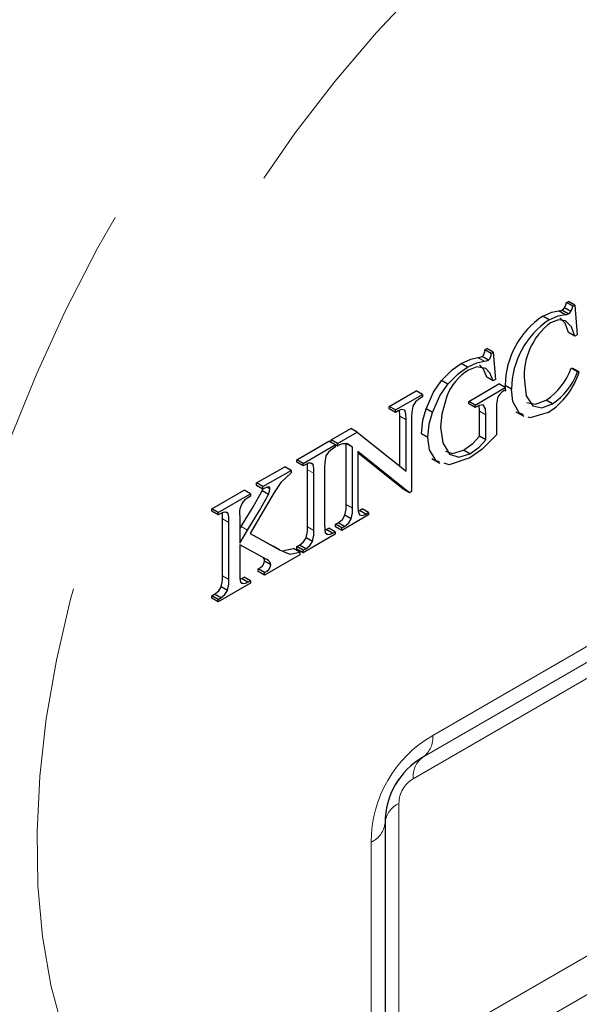
# Model space of a CAD drawing. Units: inches. Extents: x 32.5 to 51.4, y 18.6 to 29.8.
# Drawn here: x 43.6 to 43.8, y 24.8 to 25 of the extents above; entities that cross this region are included whole.
import ezdxf

# ---------------------------------------------------------------- set-up
doc = ezdxf.new("R2010")
doc.units = ezdxf.units.IN
doc.header["$MEASUREMENT"] = 0
doc.linetypes.add('PHANTOM', pattern=[0.49999999999999994, 0.25, -0.05, 0.05, -0.05, 0.05, -0.05])

msp = doc.modelspace()

# ---------------------------------------------------------------- linework, layer by layer
at = {"color": 7, "linetype": 'Continuous', "lineweight": 25}
for p, q in [((43.77050391071433, 24.97084943580855), (43.76911196195388, 24.9716529907238)), ((43.7695552782148, 24.97277915275264), (43.77002818576699, 24.97305215647147)), ((43.77094722697524, 24.9719755978374), (43.7695552782148, 24.97277915275264)), ((43.77142013452743, 24.97224860155623), (43.77002818576699, 24.97305215647147)), ((43.77094722697524, 24.9719755978374), (43.77142013452743, 24.97224860155623)), ((43.77142013452743, 24.97224860155623), (43.77189304207961, 24.96569588197631)), ((43.76574192525166, 24.96897064111468), (43.76434997649122, 24.96977419602993)), ((43.76922208234919, 24.97014354313669), (43.76783013358875, 24.97094709805194)), ((43.7699386340847, 24.97030123702093), (43.76854668532425, 24.97110479193618)), ((43.77142013452743, 24.96542287825748), (43.77002818576699, 24.96622643317273)), ((43.77189304207961, 24.96569588197631), (43.77142013452743, 24.96542287825748)), ((43.75238325484176, 24.96016673230299), (43.75099130608132, 24.96097028721823)), ((43.75158589744811, 24.96240565004225), (43.7520588050003, 24.96267865376108)), ((43.75297784620854, 24.961602095127), (43.75158589744811, 24.96240565004225)), ((43.75345075376072, 24.96187509884583), (43.7520588050003, 24.96267865376108)), ((43.75297784620854, 24.961602095127), (43.75345075376072, 24.96187509884583)), ((43.75345075376072, 24.96187509884583), (43.75392366131291, 24.95586839561373)), ((43.74775401535865, 24.95858644176735), (43.74636206659824, 24.9593899966826)), ((43.75345075376072, 24.9555953918949), (43.7520588050003, 24.95639894681014)), ((43.77058599543528, 24.95835748607506), (43.77097400087138, 24.95830842875232)), ((43.7719779441957, 24.95755393115981), (43.77058599543528, 24.95835748607506)), ((43.77236594963179, 24.95750487383707), (43.77097400087138, 24.95830842875232)), ((43.7719779441957, 24.95755393115981), (43.77236594963179, 24.95750487383707)), ((43.74347599961314, 24.95487538508469), (43.74208405085272, 24.95567893999994)), ((43.7480393673608, 24.95107528534183), (43.75465979653734, 24.95489717775417)), ((43.75392366131291, 24.95586839561373), (43.75345075376072, 24.9555953918949)), ((43.75605174529777, 24.95409362283892), (43.75465979653734, 24.95489717775417)), ((43.75622592254204, 24.95329171559198), (43.75607824263977, 24.95459828852689)), ((43.75747019140022, 24.95379473361164), (43.75607824263977, 24.95459828852689)), ((43.73054289414631, 24.94998473471752), (43.73645396199456, 24.95339712155162)), ((43.73193484290675, 24.94918117980227), (43.73784591075498, 24.95259356663637)), ((43.73784591075498, 24.95259356663637), (43.73645396199456, 24.95339712155162)), ((43.73784591075498, 24.95204755028855), (43.7372549145918, 24.95170637546566)), ((43.73784591075498, 24.95259356663637), (43.73784591075498, 24.95204755028855)), ((43.74943131612125, 24.95027173042658), (43.75605174529777, 24.95409362283892)), ((43.75605174529777, 24.95354752665248), (43.75574145157054, 24.95336839789662)), ((43.75605174529777, 24.95409362283892), (43.75605174529777, 24.95354752665248)), ((43.73054289414631, 24.94943871836971), (43.73054289414631, 24.94998473471752)), ((43.73193484290675, 24.94918117980227), (43.73054289414631, 24.94998473471752)), ((43.7480393673608, 24.95052918915539), (43.7480393673608, 24.95107528534183)), ((43.74943131612125, 24.95027173042658), (43.7480393673608, 24.95107528534183)), ((43.74943131612125, 24.94972563424014), (43.7480393673608, 24.95052918915539)), ((43.74943131612125, 24.94972563424014), (43.74943131612125, 24.95027173042658)), ((43.75040390512177, 24.94889083840138), (43.75034389287683, 24.95018925957054)), ((43.76645875354129, 24.95054533642516), (43.76506680478087, 24.95134889134041)), ((43.73193484290675, 24.94863516345446), (43.73054289414631, 24.94943871836971)), ((43.73193484290675, 24.94863516345446), (43.73193484290675, 24.94918117980227)), ((43.73251505345908, 24.94897011187675), (43.73193484290675, 24.94863516345446)), ((43.73290743190725, 24.9478003676157), (43.73284576033758, 24.94911491634255)), ((43.73290743190725, 24.93682886410156), (43.73290743190725, 24.9478003676157)), ((43.73548137299403, 24.94767916234623), (43.73548137299403, 24.93125468083007)), ((43.74007355422449, 24.94863655541667), (43.73868160546408, 24.94944011033192)), ((43.75040390512177, 24.94339187335208), (43.75040390512177, 24.94889083840138)), ((43.75179585388219, 24.94258831843683), (43.75179585388219, 24.94808728348613)), ((43.75416011508901, 24.94945214242899), (43.75416011508901, 24.94373561712997)), ((43.75840651724121, 24.94879802086633), (43.76014644022828, 24.94779358470592)), ((43.76008362787283, 24.94810159531837), (43.75915495912415, 24.94852602474348)), ((43.73429938066769, 24.93572152322295), (43.73429938066769, 24.94699681270045)), ((43.71775669077326, 24.94260341662604), (43.72210882302403, 24.94511584909577)), ((43.7191486395337, 24.94179986171079), (43.72350077178444, 24.94431229418053)), ((43.72350077178444, 24.94431229418053), (43.72210882302403, 24.94511584909577)), ((43.72350077178444, 24.94431229418053), (43.73429938066769, 24.93572152322295)), ((43.73902817963545, 24.94314838683371), (43.73763623087504, 24.94395194174896)), ((43.75179585388219, 24.94258831843683), (43.75040390512177, 24.94339187335208)), ((43.7102092521728, 24.93824637306427), (43.71730231234739, 24.94234110954414)), ((43.71160120093322, 24.93744281814902), (43.71869426110783, 24.94153755462889)), ((43.71869426110783, 24.94153755462889), (43.71730231234739, 24.94234110954414)), ((43.71775669077326, 24.94207879702939), (43.71775669077326, 24.94260341662604)), ((43.7191486395337, 24.94179986171079), (43.71775669077326, 24.94260341662604)), ((43.7191486395337, 24.94125384536297), (43.71869422653856, 24.94151617240128)), ((43.71869426110783, 24.94153755462889), (43.71869426110783, 24.94099153828108)), ((43.7191486395337, 24.94125384536297), (43.7191486395337, 24.94179986171079)), ((43.72108529621079, 24.92841618004564), (43.72108529621079, 24.94179465838855)), ((43.7224772449712, 24.9409911034733), (43.72108529621079, 24.94179465838855)), ((43.71869426110783, 24.94099153828108), (43.71809966974104, 24.94064828799132)), ((43.7224772449712, 24.92761262513039), (43.7224772449712, 24.9409911034733)), ((43.73360545451646, 24.93177884597458), (43.72365946199778, 24.93973418116072)), ((43.73499740327688, 24.93097529105934), (43.72365951385169, 24.94004402662105)), ((43.72365951385169, 24.94004402662105), (43.72365951385169, 24.92829513442747)), ((43.74832316374602, 24.93952986693711), (43.74693121498561, 24.94033342185236)), ((43.7102092521728, 24.93770035671646), (43.7102092521728, 24.93824637306427)), ((43.71160120093322, 24.93744281814902), (43.7102092521728, 24.93824637306427)), ((43.71160120093322, 24.9368968018012), (43.7102092521728, 24.93770035671646)), ((43.71160120093322, 24.9368968018012), (43.71160120093322, 24.93744281814902)), ((43.71218500668917, 24.93723382569036), (43.71160120093322, 24.9368968018012)), ((43.71380672007282, 24.93718026148065), (43.71322120313823, 24.93751827321221)), ((43.73992440512845, 24.93852468390129), (43.74166432811552, 24.93752024774088)), ((43.74158298663377, 24.93781165365824), (43.74091593808647, 24.93802672166323)), ((43.70137611344944, 24.93314711062013), (43.70755682156869, 24.93671515746935)), ((43.70276806220988, 24.93234355570488), (43.7089487703291, 24.9359116025541)), ((43.7089487703291, 24.9359116025541), (43.70755682156869, 24.93671515746935)), ((43.7089487703291, 24.9359116025541), (43.7089487703291, 24.93536558620629)), ((43.71257351337962, 24.92350243240927), (43.71257351337962, 24.93606184631114)), ((43.71396546214004, 24.92269887749402), (43.71396546214004, 24.93525829139589)), ((43.71632999990101, 24.93662330999005), (43.71632999990101, 24.92406389608818)), ((43.70137611344944, 24.93260109427232), (43.70137611344944, 24.93314711062013)), ((43.70276806220988, 24.93234355570488), (43.70137611344944, 24.93314711062013)), ((43.70276806220988, 24.93179753935707), (43.70137611344944, 24.93260109427232)), ((43.69153051007783, 24.92746336477562), (43.69862384680653, 24.9315582609068)), ((43.69292245883825, 24.92665980986038), (43.70001579556697, 24.93075470599155)), ((43.70001579556697, 24.93075470599155), (43.69862384680653, 24.9315582609068)), ((43.70001579556697, 24.93075470599155), (43.70001579556697, 24.93020868964373)), ((43.70257303969851, 24.93144052756482), (43.70271491196416, 24.93182821060942)), ((43.70396498845892, 24.93063697264957), (43.70257303969851, 24.93144052756482)), ((43.70276806220988, 24.93179753935707), (43.70276806220988, 24.93234355570488)), ((43.70315579109186, 24.93202137047625), (43.70276806220988, 24.93179753935707)), ((43.70430127827382, 24.93184218495855), (43.70366370002537, 24.93221025104688)), ((43.73499740327688, 24.93097529105934), (43.73360545451646, 24.93177884597458)), ((43.73548137299403, 24.93125468083007), (43.73499740327688, 24.93097529105934)), ((43.70001579556697, 24.93020868964373), (43.69945051893734, 24.92988236239151)), ((43.69153051007783, 24.92691734842781), (43.69153051007783, 24.92746336477562)), ((43.69292245883825, 24.92665980986038), (43.69153051007783, 24.92746336477562)), ((43.69292245883825, 24.92611379351256), (43.69153051007783, 24.92691734842781)), ((43.69292245883825, 24.92611379351256), (43.69292245883825, 24.92665980986038)), ((43.69350626459419, 24.92645081740172), (43.69292245883825, 24.92611379351256)), ((43.69512797797785, 24.92641002737181), (43.69456102473885, 24.92673732251001)), ((43.70262757271485, 24.92655015899377), (43.69994195561583, 24.9220092699134)), ((43.72602405161263, 24.92611076732564), (43.72011298376438, 24.92269838049155)), ((43.72220760470023, 24.92524288040148), (43.72081565593979, 24.92604643531672)), ((43.72372141012158, 24.92698019472), (43.7240408301349, 24.92711908395314)), ((43.7240408301349, 24.92711908395314), (43.72463210285218, 24.92746041842733)), ((43.72543277889532, 24.92631552903789), (43.7240408301349, 24.92711908395314)), ((43.72602405161263, 24.92665686351208), (43.72463210285218, 24.92746041842733)), ((43.72543277889532, 24.92631552903789), (43.72602405161263, 24.92665686351208)), ((43.72602405161263, 24.92665686351208), (43.72602405161263, 24.92611076732564)), ((43.69389504783877, 24.91271958377192), (43.69389504783877, 24.9252789976738)), ((43.69528699659921, 24.91191602885668), (43.69528699659921, 24.92447544275855)), ((43.69765125780603, 24.92584030170141), (43.69765125780603, 24.91990613631405)), ((43.71872103500395, 24.92404803159323), (43.71930096900218, 24.92438282036422)), ((43.71872103500395, 24.9235019354068), (43.71872103500395, 24.92404803159323)), ((43.72011298376438, 24.92324447667799), (43.71872103500395, 24.92404803159323)), ((43.72069291776259, 24.92357926544897), (43.71930096900218, 24.92438282036422)), ((43.69765120595213, 24.92298104930754), (43.69800298279796, 24.92355497616536)), ((43.69994195561583, 24.9220092699134), (43.70641802353958, 24.91845280961927)), ((43.69995932667175, 24.92203873696916), (43.70502607477916, 24.91925636453451)), ((43.71869426110783, 24.92187936933505), (43.71160120093322, 24.91778463285518)), ((43.71639244927914, 24.92274775874944), (43.71670772098059, 24.92288577014698)), ((43.71699870777303, 24.92180072771247), (43.71658009125233, 24.92204238988594)), ((43.71670772098059, 24.92288577014698), (43.71730231234739, 24.92322902043674)), ((43.71809966974104, 24.92208221523173), (43.71670772098059, 24.92288577014698)), ((43.71869426110783, 24.92242546552149), (43.71730231234739, 24.92322902043674)), ((43.71809966974104, 24.92208221523173), (43.71869426110783, 24.92242546552149)), ((43.71869426110783, 24.92242546552149), (43.71869426110783, 24.92187936933505)), ((43.72011298376438, 24.92269838049155), (43.71872103500395, 24.9235019354068)), ((43.72011298376438, 24.92324447667799), (43.72069291776259, 24.92357926544897)), ((43.72011298376438, 24.92269838049155), (43.72011298376438, 24.92324447667799)), ((43.70360657431411, 24.91628369834181), (43.69765125780603, 24.91956059475047)), ((43.69765125780603, 24.91956059475047), (43.69765125780603, 24.91328088779954)), ((43.71367369753914, 24.92025233008506), (43.71228174877871, 24.92105588500031)), ((43.71089183960495, 24.91737512727693), (43.70314472892689, 24.91290281547833)), ((43.70641802353958, 24.91845280961927), (43.70502607477916, 24.91925636453451)), ((43.70728662818945, 24.91830248005907), (43.70949989084451, 24.91872477837862)), ((43.71089183960495, 24.91792122346337), (43.70949989084451, 24.91872477837862)), ((43.7102092521728, 24.91913428395687), (43.71079305792875, 24.91947130784602)), ((43.7102092521728, 24.91858818777043), (43.7102092521728, 24.91913428395687)), ((43.71160120093322, 24.91833072904162), (43.7102092521728, 24.91913428395687)), ((43.71160120093322, 24.91778463285518), (43.7102092521728, 24.91858818777043)), ((43.71218500668917, 24.91866775293077), (43.71079305792875, 24.91947130784602)), ((43.71089183960495, 24.91792122346337), (43.71089183960495, 24.91737512727693)), ((43.71160120093322, 24.91833072904162), (43.71218500668917, 24.91866775293077)), ((43.71160120093322, 24.91778463285518), (43.71160120093322, 24.91833072904162)), ((43.70450426900089, 24.91514671210614), (43.70311232024048, 24.91595026702139)), ((43.70175278016646, 24.91370637039357), (43.70175278016646, 24.91425246658001)), ((43.70314472892689, 24.91344891166477), (43.70175278016646, 24.91425246658001)), ((43.70314472892689, 24.91290281547833), (43.70175278016646, 24.91370637039357)), ((43.70314472892689, 24.91290281547833), (43.70314472892689, 24.91344891166477)), ((43.70001579556697, 24.91109652069771), (43.69292245883825, 24.90700162456653)), ((43.69771315407593, 24.91196770454178), (43.6980585701769, 24.91211984454718)), ((43.69832743263942, 24.91102203000885), (43.69788985487656, 24.91127463827442)), ((43.6980585701769, 24.91211984454718), (43.69862384680653, 24.9124461717994)), ((43.69945051893734, 24.91131628963193), (43.6980585701769, 24.91211984454718)), ((43.70001579556697, 24.91164261688414), (43.69862384680653, 24.9124461717994)), ((43.69945051893734, 24.91131628963193), (43.70001579556697, 24.91164261688414)), ((43.70001579556697, 24.91164261688414), (43.70001579556697, 24.91109652069771)), ((43.69499495544417, 24.90946932179641), (43.69360300668373, 24.91027287671166)), ((43.69153051007783, 24.90835127566822), (43.69211431583378, 24.90868829955738)), ((43.69153051007783, 24.90780517948178), (43.69153051007783, 24.90835127566822)), ((43.69292245883825, 24.90754772075297), (43.69153051007783, 24.90835127566822)), ((43.69292245883825, 24.90700162456653), (43.69153051007783, 24.90780517948178)), ((43.69350626459419, 24.90788474464212), (43.69211431583378, 24.90868829955738)), ((43.69292245883825, 24.90754772075297), (43.69350626459419, 24.90788474464212)), ((43.69292245883825, 24.90700162456653), (43.69292245883825, 24.90754772075297)), ((43.72964799957003, 24.85844023029488), (43.72964799957003, 24.79421017724718))]:
    msp.add_line(p, q, dxfattribs=at)
at = {"linetype": 'PHANTOM', "lineweight": 18}
for p, q in [((43.75147062623228, 24.95990861982857), (43.75007867747183, 24.96071217474382)), ((43.73429938066769, 24.94699681270045), (43.73290743190725, 24.9478003676157)), ((43.75179585388219, 24.94808728348613), (43.75040390512177, 24.94889083840138)), ((43.71396546214004, 24.93525829139589), (43.71257351337962, 24.93606184631114)), ((43.7224772449712, 24.92761262513039), (43.72108529621079, 24.92841618004564)), ((43.7401387691439, 24.87764301539169), (43.82522341096058, 24.92676133359966)), ((43.69528699659921, 24.92447544275855), (43.69389504783877, 24.9252789976738)), ((43.69939493155839, 24.92275142125011), (43.69800298279796, 24.92355497616536)), ((43.71396546214004, 24.92269887749402), (43.71257351337962, 24.92350243240927)), ((43.82306604680784, 24.92199235021131), (43.73798140499116, 24.87287403200335)), ((43.73798145684506, 24.87287323287739), (43.81401780082984, 24.91676807993171)), ((43.69528699659921, 24.91191602885668), (43.69389504783877, 24.91271958377192)), ((43.81186043667711, 24.91199909654337), (43.73582409269231, 24.86810424948904)), ((43.73798140499116, 24.87287403200335), (43.73798145684506, 24.87287323287739)), ((43.73269903109014, 24.86269156387178), (43.73269903109014, 24.80891003143336)), ((43.72659701990383, 24.78995804454433), (43.72659701990383, 24.85418809759203)), ((43.73582409269231, 24.807105465141), (43.81186043667711, 24.85100031219533)), ((43.81401780082984, 24.84374048917524), (43.73798145684506, 24.79984564212091))]:
    msp.add_line(p, q, dxfattribs=at)
at = {"linetype": 'PHANTOM', "lineweight": 18, "flags": 128}
for points in [[(43.78268109005222, 24.7785794906132), (43.77238138480885, 24.77310680086105), (43.76214694633876, 24.76861528175127), (43.75204221175287, 24.76513311027172), (43.74213134160794, 24.7626824755394), (43.73247656058193, 24.76127866081203), (43.72313954024449, 24.76093088166382), (43.71417863351581, 24.76164092898836), (43.7056510870996, 24.76340464580559), (43.69761027594176, 24.76621061018397), (43.69010763910939, 24.77004141247684), (43.6831901908036, 24.77487257773452), (43.67690162657598, 24.78067356358335), (43.6712817702204, 24.78740772035823), (43.66636629721887, 24.79503253064448), (43.6621861816333, 24.80349976900695), (43.65876797265958, 24.81275598099586), (43.6561332415194, 24.82274260295659), (43.65429830490609, 24.83339620157154), (43.65327533120109, 24.84464995077081), (43.65307040459513, 24.85643231457664), (43.65368490785886, 24.86866896310056), (43.65511496923452, 24.88128237340222), (43.657351462436, 24.89419294723008), (43.66038055975713, 24.9073191706468), (43.66418262585509, 24.92057769397163), (43.6687338770752, 24.93388492839719), (43.67400582834267, 24.94715696620278), (43.67996446350026, 24.9603093413163), (43.6865727242953, 24.97325934440084), (43.69378857450099, 24.98592490529559), (43.70156665924094, 24.99822618963258), (43.70985719877282, 25.01008504007015), (43.71860847747544, 25.02142681234773), (43.72776463141574, 25.03217957710722), (43.73726813733586, 25.04227555675463), (43.7470587064368, 25.05165072637081), (43.75707439059474, 25.06024585150973), (43.76725185891527, 25.06800664784975), (43.77752722739575, 25.07488418030897), (43.78783495270872, 25.08083470347171), (43.79811004463505, 25.08582069928303), (43.80828778950971, 25.08981071739747), (43.81830347366767, 25.09277945504358), (43.82809404276858, 25.09470823589999), (43.83759754868873, 25.09558477063143), (43.846753702629, 25.09540347619131), (43.8555047047775, 25.09416555558255), (43.8637955208635, 25.09187891799291), (43.87157332904934, 25.08855785949249), (43.87878917925502, 25.08422354190973), (43.8853974400501, 25.07890327433568), (43.8913563517618, 25.072630752588), (43.89662802647516, 25.06544542050197), (43.90117955424938, 25.05739310853567), (43.90498162034731, 25.04852435728861), (43.90801044111433, 25.03889529554499), (43.91024721086995, 25.02856708145519), (43.91167727224561, 25.01760478487292), (43.91229177550932, 25.00607762671536), (43.91208684890339, 24.99405865968655), (43.91106359864426, 24.98162365053662), (43.90922893858507, 24.96885163885432), (43.90659393089075, 24.95582286141854), (43.90317572191704, 24.9426200693539), (43.89899560633145, 24.92932657226612), (43.89408013332994, 24.91602647765413), (43.88846055352849, 24.90280393249503), (43.88217198930087, 24.88974232493567), (43.87525454099506, 24.87692444386614), (43.86775162760858, 24.86443112181885), (43.85971109300488, 24.85234159413853), (43.85118327003451, 24.84073202214935), (43.84222263985995, 24.82967609178888), (43.83288534296841, 24.81924341706921), (43.82323083849653, 24.80950021854949), (43.81331996835161, 24.80050800618035), (43.80321523376571, 24.79232349943926), (43.7929805187415, 24.78499842775997), (43.78268109005222, 24.7785794906132)], [(43.67026097437913, 24.76224831441442), (43.66494947587191, 24.76574602396423), (43.65805747054554, 24.7714989237457), (43.65183389653708, 24.7782210815371), (43.64631636520741, 24.78587305352912), (43.64153668028081, 24.79440900936748), (43.6375238799403, 24.80377876775241), (43.63430119473232, 24.81392651930611), (43.63188798344552, 24.82479214372842), (43.63029862689442, 24.83631148933575), (43.62954252791914, 24.84841613354524), (43.62962411138577, 24.86103446069621), (43.63054282418597, 24.87409150237284), (43.63229313523732, 24.88750989546773), (43.63486481203721, 24.9012102015104), (43.6382426441088, 24.91511130588635), (43.6424067195552, 24.92913073716566), (43.64733214850517, 24.94318546551512), (43.65298961622165, 24.9571920623236), (43.65934593620966, 24.97106773805228), (43.66636349710836, 24.98473026244788), (43.67400026269092, 24.99809836373581), (43.68221115463507, 25.01109300590841), (43.69094777596911, 25.02363738875086), (43.70015813451771, 25.03565694786717), (43.70978774911842, 25.04708047231711), (43.71977937306758, 25.05784026431935), (43.73007410033672, 25.06787269801813), (43.74061053591032, 25.07711813972236), (43.75132645511044, 25.08552182597492)]]:
    msp.add_lwpolyline(points, dxfattribs=at)
at = {"color": 7, "linetype": 'Continuous', "lineweight": 25, "flags": 128}
for points in [[(43.76854668532425, 24.97110479193618), (43.76887993304379, 24.97136567328892), (43.76911196195388, 24.9716529907238)], [(43.76911196195388, 24.9716529907238), (43.76941451216564, 24.97227865762888), (43.7695552782148, 24.97277915275264)], [(43.77050391071433, 24.97084943580855), (43.77080646092608, 24.97147510271363), (43.77094722697524, 24.9719755978374)], [(43.76434997649122, 24.96977419602993), (43.76633646476455, 24.97065287320177), (43.76783013358875, 24.97094709805194)], [(43.76574192525166, 24.96897064111468), (43.76772841352499, 24.96984931828652), (43.76922208234919, 24.97014354313669)], [(43.76783013358875, 24.97094709805194), (43.76822311699908, 24.9709965611238), (43.76854668532425, 24.97110479193618)], [(43.77002818576699, 24.96622643317273), (43.7692499624618, 24.96825560481841), (43.7680638218236, 24.96945369466702)], [(43.76922208234919, 24.97014354313669), (43.7696150657595, 24.97019300620855), (43.7699386340847, 24.97030123702093)], [(43.7699386340847, 24.97030123702093), (43.77027188180421, 24.97056211837367), (43.77050391071433, 24.97084943580855)], [(43.77142013452743, 24.96542287825748), (43.77064191122224, 24.96745204990316), (43.7693050485864, 24.9688028053431), (43.76777542772606, 24.96898609867506), (43.76601156552265, 24.96830723668877)], [(43.74636206659824, 24.9593899966826), (43.74847466355212, 24.96033756275356), (43.75007867747183, 24.96071217474382)], [(43.75007867747183, 24.96071217474382), (43.75058338874828, 24.96082222484733), (43.75099130608132, 24.96097028721823)], [(43.74208405085272, 24.95567893999994), (43.74441014759043, 24.95804449983395), (43.74636206659824, 24.9593899966826)], [(43.74347599961314, 24.95487538508469), (43.74580209635084, 24.95724094491871), (43.74775401535865, 24.95858644176735)], [(43.74775401535865, 24.95858644176735), (43.74986661231256, 24.95953400783831), (43.75147062623228, 24.95990861982857)], [(43.75178838692085, 24.9583130949551), (43.74983342581767, 24.95864213368641), (43.74801646522241, 24.9579188864077)], [(43.7520588050003, 24.95639894681014), (43.75130906676989, 24.95814013786712), (43.75039643816041, 24.95911664987035)], [(43.75147062623228, 24.95990861982857), (43.75197533750872, 24.96001866993208), (43.75238325484176, 24.96016673230299)], [(43.75345075376072, 24.9555953918949), (43.75270101553033, 24.95733658295187), (43.75178838692085, 24.9583130949551)], [(43.73868160546408, 24.94944011033192), (43.74032820871889, 24.95306686482565), (43.74208405085272, 24.95567893999994)], [(43.74007355422449, 24.94863655541667), (43.74172015747932, 24.95226330991041), (43.74347599961314, 24.95487538508469)], [(43.76030763671335, 24.95556073723849), (43.7606917703917, 24.95229753696419), (43.76213206426996, 24.95006056309537), (43.7641121917984, 24.94968074463791), (43.76645875354129, 24.95054533642516)], [(43.74323595063345, 24.95218564437515), (43.74210595048243, 24.94829457556233), (43.74186534839447, 24.945417613332)], [(43.75915495912415, 24.94852602474348), (43.75777744303207, 24.95107468270878), (43.75747019140022, 24.95379473361164)], [(43.73575128981915, 24.95004906672644), (43.73551013462293, 24.94868768114262), (43.73548137299403, 24.94767916234623)], [(43.7372549145918, 24.95170637546566), (43.73631380090754, 24.95094759765456), (43.73575128981915, 24.95004906672644)], [(43.75179585388219, 24.94808728348613), (43.75173445886665, 24.94941867813665), (43.75122172752057, 24.95031531399252), (43.75036109108643, 24.95019795213318), (43.74943131612125, 24.94972563424014)], [(43.75440763103006, 24.95180919489272), (43.75418638773081, 24.95045571146426), (43.75416011508901, 24.94945214242899)], [(43.76086096966175, 24.95084103330823), (43.76272024303799, 24.95048429955316), (43.76506680478087, 24.95134889134041)], [(43.73395562389143, 24.94916606036346), (43.73320892775641, 24.94927391257035), (43.73251505345908, 24.94897011187675)], [(43.73429938066769, 24.94699681270045), (43.73423715598977, 24.94832086227542), (43.73395562389143, 24.94916606036346)], [(43.73763623087504, 24.94395194174896), (43.73797030825693, 24.94695448136336), (43.73868160546408, 24.94944011033192)], [(43.73902817963545, 24.94314838683371), (43.73936225701735, 24.94615092644812), (43.74007355422449, 24.94863655541667)], [(43.76552040539826, 24.94863847894506), (43.76154991783875, 24.94743153183995), (43.7611278962454, 24.94762422203865)], [(43.74186534839447, 24.945417613332), (43.74233051243118, 24.94194594680776), (43.74383054200024, 24.93946298453398), (43.74583555939986, 24.9387838487406), (43.74832316374602, 24.93952986693711)], [(43.74693121498561, 24.94033342185236), (43.74893706204762, 24.9418232618725), (43.75040390512177, 24.94339187335208)], [(43.75416011508901, 24.94373561712997), (43.7509590011027, 24.9405237701512), (43.74828610549341, 24.93868932938358)], [(43.72024600629807, 24.94174650637941), (43.71963592790033, 24.9415174267748), (43.7191486395337, 24.94125384536297)], [(43.7224772449712, 24.9409911034733), (43.72138457962694, 24.94174751728426), (43.72024600629807, 24.94174650637941)], [(43.74091593808647, 24.93802672166323), (43.73938908276739, 24.94044134459223), (43.73902817963545, 24.94314838683371)], [(43.74832316374602, 24.93952986693711), (43.75032901080803, 24.94101970695725), (43.75179585388219, 24.94258831843683)], [(43.71663282666688, 24.93907624345092), (43.71636235673351, 24.93766615905731), (43.71632999990101, 24.93662330999005)], [(43.71809966974104, 24.94064828799132), (43.71719367843052, 24.93992687136049), (43.71663282666688, 24.93907624345092)], [(43.74292588160645, 24.94010154712878), (43.74444361063944, 24.93958740365584), (43.74693121498561, 24.94033342185236)], [(43.71330809298709, 24.93752808531343), (43.71269801458936, 24.93745964101981), (43.71218500668917, 24.93723382569036)], [(43.71257351337962, 24.93606184631114), (43.71254309242596, 24.93717982941399), (43.71251156525582, 24.9373775926433)], [(43.71380672007282, 24.93718026148065), (43.71357137251323, 24.93744678489012), (43.71330809298709, 24.93752808531343)], [(43.71396546214004, 24.93525829139589), (43.7139350411864, 24.93637627449873), (43.71380672007282, 24.93718026148065)], [(43.74828610549341, 24.93868932938358), (43.74376748765994, 24.93710759137274), (43.74267592853217, 24.93745938293474)], [(43.7089487703291, 24.93536558620629), (43.70672527517144, 24.93322412376171), (43.70525787898904, 24.93104634363483)], [(43.69800298279796, 24.92355497616536), (43.70064932921136, 24.92792373685782), (43.70257303969851, 24.93144052756482)], [(43.69939493155839, 24.92275142125011), (43.70204127797177, 24.92712018194257), (43.70396498845892, 24.93063697264957)], [(43.70525787898904, 24.93104634363483), (43.70378025030405, 24.92853140596), (43.70262757271485, 24.92655015899377)], [(43.70430127827382, 24.93184218495855), (43.70427251664492, 24.93204098583048), (43.70418263655458, 24.93218159008063), (43.70389612648202, 24.93229666442159), (43.70315579109186, 24.93202137047625)], [(43.70396498845892, 24.93063697264957), (43.70421582304948, 24.93132236369786), (43.70430127827382, 24.93184218495855)], [(43.69945051893734, 24.92988236239151), (43.69880255262458, 24.92939748339156), (43.69832743263942, 24.92889270835559)], [(43.72081565593979, 24.92604643531672), (43.72105681113601, 24.92740790073916), (43.72108529621079, 24.92841618004564)], [(43.72365951385169, 24.92829513442747), (43.7237217385296, 24.92697395904295), (43.72399193190884, 24.92611934106125)], [(43.69462935089211, 24.92674507702479), (43.69401954904851, 24.92667679238247), (43.69350626459419, 24.92645081740172)], [(43.69389504783877, 24.9252789976738), (43.69386379722275, 24.92640352762164), (43.69383365282323, 24.92659498346993)], [(43.69512797797785, 24.92641002737181), (43.69489097109351, 24.92666744933387), (43.69462935089211, 24.92674507702479)], [(43.69528699659921, 24.92447544275855), (43.69525574598318, 24.92559997270639), (43.69512797797785, 24.92641002737181)], [(43.71930096900218, 24.92438282036422), (43.72024844343129, 24.92514287499645), (43.72081565593979, 24.92604643531672)], [(43.72220760470023, 24.92524288040148), (43.72244875989642, 24.92660434582391), (43.7224772449712, 24.92761262513039)], [(43.72399193190884, 24.92611934106125), (43.72473973426037, 24.92601420326378), (43.72543277889532, 24.92631552903789)], [(43.71632999990101, 24.92406389608818), (43.71636069740876, 24.92294615247526), (43.71648874196822, 24.92214192600342)], [(43.72069291776259, 24.92357926544897), (43.72164039219172, 24.92433932008121), (43.72220760470023, 24.92524288040148)], [(43.69765125780603, 24.91990613631405), (43.69862777041817, 24.92149970345348), (43.69939493155839, 24.92275142125011)], [(43.71228174877871, 24.92105588500031), (43.71254364553423, 24.92246213794442), (43.71257351337962, 24.92350243240927)], [(43.71367369753914, 24.92025233008506), (43.71393559429464, 24.92165858302917), (43.71396546214004, 24.92269887749402)], [(43.71648874196822, 24.92214192600342), (43.71673017371856, 24.92187803669764), (43.71699870777303, 24.92180072771247)], [(43.71699870777303, 24.92180072771247), (43.71759578812694, 24.92186174823372), (43.71809966974104, 24.92208221523173)], [(43.71079305792875, 24.91947130784602), (43.7117098348501, 24.92020070732718), (43.71228174877871, 24.92105588500031)], [(43.71218500668917, 24.91866775293077), (43.71310178361053, 24.91939715241193), (43.71367369753914, 24.92025233008506)], [(43.70641802353958, 24.91845280961927), (43.70867857694986, 24.91749892514382), (43.71089183960495, 24.91792122346337)], [(43.69765125780603, 24.91328088779954), (43.69768223186793, 24.91216330383791), (43.69781027642736, 24.91135907736607)], [(43.69360300668373, 24.91027287671166), (43.69386490343925, 24.91167912965578), (43.69389504783877, 24.91271958377192)], [(43.69499495544417, 24.90946932179641), (43.69525685219966, 24.91087557474053), (43.69528699659921, 24.91191602885668)], [(43.69781027642736, 24.91135907736607), (43.6980564095978, 24.91109790213235), (43.69832743263942, 24.91102203000885)], [(43.69832743263942, 24.91102203000885), (43.69893723448303, 24.91109023481255), (43.69945051893734, 24.91131628963193)], [(43.69211431583378, 24.90868829955738), (43.69303109275512, 24.90941769903853), (43.69360300668373, 24.91027287671166)], [(43.69350626459419, 24.90788474464212), (43.69442304151555, 24.90861414412328), (43.69499495544417, 24.90946932179641)]]:
    msp.add_lwpolyline(points, dxfattribs=at)
at = {"color": 7, "linetype": 'Continuous', "lineweight": 25}
for centre, radius, start, end in [((43.77437242840907, 24.95446915219768), 0.01829464154205548, 123.21863742428, 179.5955631012373), ((43.77576437716948, 24.95366559728244), 0.01829464154204339, 123.2186374242673, 179.5955631012703), ((43.77463832326379, 24.95679737559855), 0.01438394422403949, 126.8519310581027, 184.9320085721407), ((43.75000720213725, 24.96221878156697), 0.001589716550708759, 308.2463306854194, 6.750628930475703), ((43.7513991508977, 24.96141522665172), 0.001589716550689458, 308.2463306851146, 6.750628930883819), ((43.75382388271919, 24.94821684771451), 0.01130732739360462, 120.9037701976529, 159.4519154559747), ((43.75773356205255, 24.96280118678458), 0.0135989528954595, 302.6326345997638, 340.9272854118886), ((43.75658324870159, 24.96261449965194), 0.01658921109094923, 302.5974353273069, 342.0607173522985), ((43.75912551081302, 24.96199763186931), 0.01359895289542878, 302.6326345997531, 340.9272854119462), ((43.75712259647963, 24.95083678715702), 0.002883854052603386, 118.6151048429435, 160.2942132926864), ((43.70200206461939, 24.92647759991954), 0.004397234238265656, 146.6855549280435, 188.3333186390722), ((43.70097729552887, 24.9162666845847), 0.002158344410314603, 291.0569708111099, 351.5699426954412), ((43.70225571111285, 24.91604381106013), 0.0008617016216255403, 353.7678405892215, 62.19488675899387), ((43.70329660384408, 24.91511608915907), 0.001208053349777778, 1.452546432606937, 75.13237272343189), ((43.70236924428932, 24.91546312966943), 0.002158344410286617, 291.0569708108019, 351.5699426959507)]:
    msp.add_arc(centre, radius, start, end, dxfattribs=at)
at = {"linetype": 'PHANTOM', "lineweight": 18}
for centre, radius, start, end in [((43.73492357906883, 24.8771297724202), 0.005240384133517934, 305.6979241812259, 5.620556063525586), ((43.74103933700647, 24.86861746792417), 0.005240435708856953, 125.6982492375046, 185.6202310072607), ((43.73486125750502, 24.85791949654306), 0.005239069541347487, 114.3753071921692, 174.3044890888701), ((43.72443484184376, 24.85896013022531), 0.005239017982080797, 294.374982105256, 354.3048141758017)]:
    msp.add_arc(centre, radius, start, end, dxfattribs=at)
for centre, major_axis, ratio, start_param, end_param in [((43.75368039401926, 24.85418558749858), (-0.01354249196471003, 0.02345691947672535), 0.9998916611234077, 6.283150120160038, 7.330347671356455), ((43.73894900274453, 24.86269094449726), (-0.003125190453395987, 0.005413135263859559), 0.9998916611231802, 6.283150120159968, 7.330347671355019)]:
    msp.add_ellipse(centre, major_axis=major_axis, ratio=ratio, start_param=start_param, end_param=end_param, dxfattribs=at)
at = {"color": 7, "linetype": 'Continuous', "lineweight": 25}
for centre, major_axis, ratio, start_param, end_param in [((43.74631469838189, 24.85843771308099), (-0.00833398769507454, 0.01443592025170659), 0.9998239573490473, 6.283139971074904, 7.330337522271037), ((43.74631469838189, 24.85843881891485), (-0.008333911768620084, 0.01443400918268978), 0.999959371775204, 6.283145231543449, 7.330342782739764)]:
    msp.add_ellipse(centre, major_axis=major_axis, ratio=ratio, start_param=start_param, end_param=end_param, dxfattribs=at)

doc.saveas('drawing.dxf')
